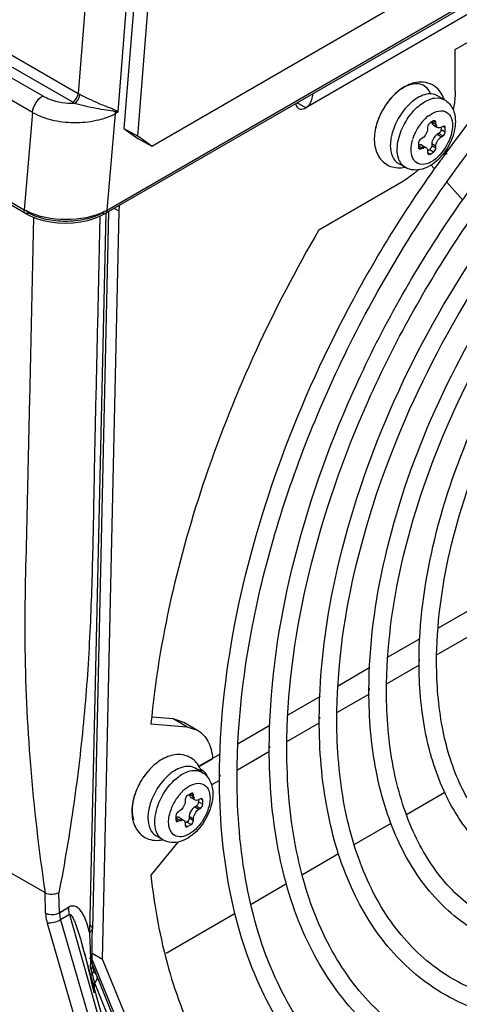
# Model space of a CAD drawing. Units: millimetres. Extents: x 0 to 594, y 0 to 420.
# Drawn here: x 549 to 553, y 76 to 86 of the extents above; entities that cross this region are included whole.
import ezdxf

# ---------------------------------------------------------------- set-up
doc = ezdxf.new("R2010")
doc.units = ezdxf.units.MM
doc.header["$LTSCALE"] = 32.67
doc.layers.get('0').update_dxf_attribs({"linetype": 'CONTINUOUS'})

msp = doc.modelspace()

# ---------------------------------------------------------------- linework, layer by layer
at = {"color": 6, "linetype": 'CONTINUOUS'}
for p, q in [((575.138, 98.901), (549.83, 84.29)), ((550.959, 96.957), (550.017, 85.159)), ((550.159, 85.08), (551.1, 96.878)), ((549.009, 84.288), (531.482, 94.407)), ((553.411, 85.968), (555.673, 87.274)), ((550.302, 84.977), (552.755, 86.393)), ((553.411, 85.539), (553.411, 85.968)), ((553.3, 85.453), (553.229, 85.494)), ((552.66, 85.335), (552.65, 85.316)), ((553.128, 85.172), (553.128, 85.155)), ((553.188, 85.235), (553.153, 85.215)), ((553.187, 85.192), (553.222, 85.172)), ((553.213, 85.204), (553.213, 85.221)), ((553.266, 85.172), (553.266, 85.149)), ((553.284, 85.18), (553.269, 85.172)), ((550.017, 85.159), (550.159, 85.08)), ((550.017, 85.159), (550.161, 85.056)), ((550.302, 84.977), (550.159, 85.08)), ((553.241, 85.107), (553.227, 85.098)), ((553.269, 85.074), (553.284, 85.082)), ((553.308, 85.125), (553.308, 85.166)), ((550.161, 85.056), (550.302, 84.977)), ((553.033, 85.006), (553.033, 84.966)), ((553.071, 85.058), (553.057, 85.049)), ((553.069, 84.988), (553.111, 84.963)), ((553.17, 85), (553.17, 84.984)), ((553.213, 84.96), (553.213, 84.976)), ((553.057, 84.951), (553.071, 84.96)), ((553.146, 84.941), (553.126, 84.93)), ((553.128, 84.927), (553.128, 84.911)), ((553.153, 84.896), (553.188, 84.917)), ((553.306, 84.893), (553.315, 84.905)), ((553.339, 84.934), (553.324, 84.95)), ((552.9, 84.76), (552.829, 84.801)), ((553.2, 84.745), (553.164, 84.784)), ((552.015, 84.121), (552.88, 84.621)), ((553.49, 84.425), (553.324, 84.609)), ((549.009, 84.288), (549.055, 84.264)), ((549.859, 84.306), (549.694, 76.966)), ((549.785, 84.266), (549.83, 84.29)), ((549.796, 76.655), (549.967, 84.311)), ((553.558, 80.229), (553.235, 80.043)), ((553.049, 79.935), (552.719, 79.745)), ((553.55, 79.959), (553.223, 79.77)), ((552.536, 79.639), (552.21, 79.451)), ((553.041, 79.665), (552.71, 79.474)), ((553.04, 79.694), (553.04, 79.704)), ((552.026, 79.345), (551.697, 79.154)), ((552.528, 79.369), (552.201, 79.18)), ((552.527, 79.398), (552.527, 79.408)), ((550.521, 79.114), (550.305, 79.133)), ((550.294, 79.065), (550.662, 79.032)), ((550.631, 79.079), (550.521, 79.114)), ((550.631, 79.08), (550.772, 78.998)), ((550.662, 79.032), (550.772, 78.998)), ((551.513, 79.048), (551.187, 78.86)), ((552.019, 79.075), (551.688, 78.884)), ((552.018, 79.104), (552.018, 79.114)), ((551.004, 78.754), (550.786, 78.629)), ((551.507, 78.779), (551.179, 78.59)), ((551.506, 78.808), (551.506, 78.818)), ((550.787, 78.627), (550.925, 78.707)), ((550.816, 78.569), (550.746, 78.609)), ((550.996, 78.514), (550.996, 78.524)), ((550.997, 78.485), (550.915, 78.438)), ((550.705, 78.351), (550.669, 78.33)), ((550.729, 78.32), (550.729, 78.337)), ((552.912, 78.137), (553.304, 78.363)), ((550.645, 78.288), (550.645, 78.271)), ((550.704, 78.308), (550.739, 78.288)), ((550.758, 78.222), (550.744, 78.214)), ((550.782, 78.288), (550.782, 78.265)), ((550.8, 78.296), (550.786, 78.288)), ((550.825, 78.241), (550.825, 78.281)), ((550.549, 78.122), (550.549, 78.081)), ((550.588, 78.173), (550.574, 78.165)), ((550.687, 78.116), (550.687, 78.1)), ((550.786, 78.19), (550.8, 78.198)), ((550.574, 78.067), (550.588, 78.075)), ((550.586, 78.104), (550.628, 78.079)), ((550.662, 78.057), (550.643, 78.046)), ((550.645, 78.043), (550.645, 78.026)), ((550.669, 78.012), (550.705, 78.032)), ((550.729, 78.075), (550.729, 78.092)), ((552.377, 77.828), (552.754, 78.046)), ((550.416, 77.876), (550.346, 77.917)), ((550.568, 77.854), (550.294, 77.514)), ((551.845, 77.521), (552.216, 77.735)), ((548.87, 77.532), (549.209, 77.336)), ((551.319, 77.217), (551.684, 77.428)), ((550.45, 76.715), (551.157, 77.124)), ((551.036, 71.648), (549.589, 76.802)), ((549.691, 76.715), (549.796, 76.655)), ((549.691, 76.647), (550.987, 73.505)), ((549.706, 76.572), (549.693, 76.608)), ((551.129, 73.423), (549.796, 76.655)), ((549.737, 76.491), (549.728, 76.516)), ((549.737, 76.491), (551.065, 73.192))]:
    msp.add_line(p, q, dxfattribs=at)
at = {"color": 9, "linetype": 'CONTINUOUS'}
for p, q in [((549.845, 84.323), (575.152, 98.934)), ((572.6, 97.332), (551.882, 85.371)), ((550.473, 97.113), (549.548, 85.517)), ((549.958, 85.328), (550.896, 97.095)), ((532.532, 95.106), (549.186, 85.491)), ((549.08, 85.323), (532.364, 94.974)), ((531.464, 94.449), (548.995, 84.327)), ((548.529, 86.105), (549.548, 85.517)), ((549.492, 85.427), (548.473, 86.015)), ((551.882, 85.371), (551.792, 85.422)), ((549.08, 85.323), (548.995, 84.327)), ((549.845, 84.323), (549.929, 85.311)), ((549.958, 85.328), (549.929, 85.311)), ((553.174, 85.227), (553.213, 85.204)), ((553.213, 85.221), (553.188, 85.235)), ((553.308, 85.166), (553.284, 85.18)), ((553.227, 85.098), (553.269, 85.074)), ((553.284, 85.082), (553.241, 85.107)), ((553.266, 85.149), (553.308, 85.125)), ((553.071, 84.96), (553.033, 84.982)), ((553.213, 84.976), (553.17, 85)), ((553.17, 84.984), (553.213, 84.96)), ((553.033, 84.966), (553.057, 84.951)), ((553.128, 84.911), (553.153, 84.896)), ((553.188, 84.917), (553.146, 84.941)), ((549.01, 84.288), (549.009, 84.288)), ((549.044, 84.292), (549.02, 84.306)), ((549.83, 84.29), (549.664, 76.927)), ((549.83, 84.29), (549.83, 84.29)), ((549.967, 84.311), (549.918, 84.34)), ((549.091, 84.25), (549.049, 82.366)), ((550.662, 79.032), (550.521, 79.114)), ((550.691, 78.343), (550.729, 78.32)), ((550.729, 78.337), (550.705, 78.351)), ((550.8, 78.198), (550.758, 78.222)), ((550.782, 78.265), (550.825, 78.241)), ((550.825, 78.281), (550.8, 78.296)), ((550.729, 78.092), (550.687, 78.116)), ((550.744, 78.214), (550.786, 78.19)), ((550.588, 78.075), (550.549, 78.098)), ((550.549, 78.081), (550.574, 78.067)), ((550.645, 78.026), (550.669, 78.012)), ((550.705, 78.032), (550.662, 78.057)), ((550.687, 78.1), (550.729, 78.075)), ((549.215, 77.127), (549.209, 77.336)), ((549.356, 77.131), (549.35, 77.335)), ((549.461, 77.113), (549.368, 77.056)), ((549.461, 77.113), (551.006, 71.609)), ((549.232, 77.024), (550.815, 71.544)), ((549.368, 77.056), (550.951, 71.576)), ((549.586, 76.813), (549.589, 76.804)), ((549.589, 76.804), (549.589, 76.802)), ((549.613, 76.715), (549.615, 76.707)), ((549.713, 76.52), (549.737, 76.491)), ((549.715, 76.413), (551.043, 73.114)), ((549.717, 76.345), (549.715, 76.413))]:
    msp.add_line(p, q, dxfattribs=at)
at = {"color": 7, "linetype": 'CONTINUOUS'}
for p, q in [((549.356, 77.129), (549.448, 77.186)), ((549.356, 77.131), (549.451, 77.186))]:
    msp.add_line(p, q, dxfattribs=at)
at = {"color": 6, "linetype": 'CONTINUOUS'}
for points in [[(549.055, 84.264), (549.121, 84.238), (549.191, 84.217), (549.265, 84.202), (549.341, 84.193), (549.419, 84.19), (549.497, 84.193), (549.573, 84.202), (549.648, 84.218), (549.718, 84.239), (549.785, 84.266)], [(549.691, 76.63), (549.692, 76.872), (549.694, 76.966)], [(549.693, 76.608), (549.693, 76.608), (549.692, 76.612), (549.692, 76.62), (549.691, 76.63)], [(549.728, 76.516), (549.714, 76.55), (549.706, 76.572)]]:
    msp.add_lwpolyline(points, dxfattribs=at)
at = {"color": 9, "linetype": 'CONTINUOUS'}
for centre, radius, start, end in [((549.692, 85.765), 0.287, 239.7781, 243.4069), ((549.679, 85.752), 0.376, 240.0277, 243.5295), ((550.027, 85.291), 0.107, 150.6213, 158.2947), ((550.016, 86.191), 0.865, 264.12, 266.1277), ((548.475, 83.053), 2.715, 56.9103, 57.5133), ((553.38, 84.972), 0.399, 128.8552, 134.8659), ((553.358, 84.999), 0.364, 127.8832, 128.7828), ((553.466, 84.895), 0.515, 146.103, 156.8912), ((553.462, 84.898), 0.509, 143.0835, 146.12), ((553.451, 84.906), 0.496, 141.5442, 143.0793), ((553.429, 84.924), 0.467, 136.7268, 141.5835), ((553.404, 84.947), 0.433, 134.801, 136.6875), ((553.42, 84.914), 0.465, 158.4263, 163.3488), ((553.447, 84.903), 0.494, 156.9227, 158.4656), ((553.006, 84.906), 0.184, 204.2505, 209.6701), ((553.07, 84.892), 0.0994, 237.7876, 244.4211), ((549.288, 84.837), 0.588, 240.1327, 242.7084), ((549.559, 84.833), 0.585, 296.8969, 299.2643), ((550.839, 78.169), 0.44, 123.8334, 126.3079), ((550.754, 78.513), 0.102, 59.9728, 63.6576), ((550.757, 78.552), 0.0588, 17.7022, 23.1667), ((550.75, 78.454), 0.132, 60.0323, 61.2135), ((550.722, 78.468), 0.157, 47.5073, 48.4928), ((550.982, 78.011), 0.514, 143.0949, 156.8938), ((550.968, 78.022), 0.496, 141.4852, 143.0795), ((550.945, 78.04), 0.467, 136.7258, 141.5234), ((550.921, 78.063), 0.433, 134.801, 136.6875), ((550.896, 78.088), 0.399, 128.8552, 134.8659), ((550.874, 78.114), 0.364, 127.8832, 128.7828), ((550.937, 78.029), 0.465, 158.4263, 163.3488), ((550.963, 78.019), 0.494, 156.9227, 158.4656), ((550.523, 78.022), 0.184, 204.2505, 209.6701), ((549.702, 77.194), 0.253, 181.6947, 186.9903), ((544.272, 75.313), 5.522, 14.7095, 15.6466), ((559.976, 79.093), 10.606, 193.9178, 194.1415), ((553.394, 77.441), 3.82, 194.2304, 195.6178)]:
    msp.add_arc(centre, radius, start, end, dxfattribs=at)
at = {"color": 6, "linetype": 'CONTINUOUS'}
for centre, radius, start, end in [((553.266, 85.006), 0.69, 157.1597, 160.1808), ((553.261, 85.009), 0.684, 157.2942, 160.3955), ((553.286, 84.998), 0.711, 154.4767, 157.1627), ((553.275, 85.003), 0.699, 154.5179, 157.3015), ((553.294, 84.994), 0.721, 153.9143, 154.4819), ((553.276, 85.003), 0.7, 153.9265, 154.5195), ((553.296, 84.993), 0.723, 153.4222, 153.9143), ((553.277, 85.002), 0.701, 153.4264, 153.926), ((553.299, 84.991), 0.726, 151.6923, 153.4215), ((553.219, 85.022), 0.64, 160.1228, 167.0413), ((553.176, 85.033), 0.596, 167.1145, 167.5961), ((553.138, 85.045), 0.556, 167.4249, 167.9371), ((553.325, 84.956), 0.581, 160.67, 167.5617), ((553.054, 85.156), 0.0745, 358.1342, 359.9885), ((563.377, 77.504), 12.49, 143.7339, 143.893), ((563.393, 77.492), 12.511, 143.893, 144.0642), ((553.267, 79.704), 0.225, 175.6008, 180.0037), ((552.755, 79.408), 0.226, 175.6205, 180.0053), ((552.247, 79.114), 0.227, 175.6354, 180.0066), ((551.735, 78.818), 0.227, 175.6472, 180.0076), ((550.725, 78.186), 0.605, 132.9781, 133.76), ((550.697, 78.211), 0.568, 132.6401, 133.4675), ((550.68, 78.495), 0.132, 58.6582, 60.0335), ((551.226, 78.524), 0.228, 175.6566, 180.0083), ((550.815, 78.108), 0.725, 146.2527, 147.3499), ((550.804, 78.115), 0.712, 146.229, 147.3473), ((550.754, 78.133), 0.658, 159.9491, 160.2078), ((550.771, 78.126), 0.677, 159.9405, 160.1941), ((550.773, 78.125), 0.679, 159.7249, 159.9405), ((550.756, 78.132), 0.661, 159.7972, 159.9492), ((550.841, 78.072), 0.581, 160.67, 167.5617), ((550.46, 78.158), 0.362, 188.5777, 192.1469)]:
    msp.add_arc(centre, radius, start, end, dxfattribs=at)
for points, knots in [([(553.315, 84.905), (553.801, 85.565), (554.609, 86.469), (555.837, 87.42), (556.751, 87.945), (557.658, 88.285), (558.535, 88.425), (559.358, 88.356), (559.855, 88.162), (560.076, 88.034)], [0, 0, 0, 0, 0.305294, 0.446319, 0.57688, 0.696199, 0.804805, 0.904821, 1, 1, 1, 1]), ([(551.176, 78.514), (551.176, 79.14), (551.352, 80.459), (552.007, 82.395), (553.016, 84.263), (554.298, 85.906), (555.747, 87.192), (557.055, 87.91), (558.075, 88.184), (558.772, 88.236), (559.419, 88.143), (559.809, 87.981), (559.986, 87.878)], [0, 0, 0, 0, 0.128894, 0.270993, 0.41877, 0.563715, 0.697797, 0.815043, 0.866734, 0.914072, 0.95799, 1, 1, 1, 1]), ([(551.506, 78.818), (551.507, 79.397), (551.67, 80.612), (552.275, 82.395), (553.205, 84.11), (554.387, 85.619), (555.725, 86.8), (556.939, 87.46), (557.892, 87.711), (558.553, 87.757), (559.17, 87.666), (559.545, 87.509), (559.716, 87.411)], [0, 0, 0, 0, 0.128544, 0.269646, 0.416145, 0.559828, 0.693021, 0.810271, 0.862514, 0.910866, 0.956244, 1, 1, 1, 1]), ([(551.686, 78.808), (551.686, 79.373), (551.844, 80.562), (552.434, 82.308), (553.345, 83.993), (554.501, 85.475), (555.807, 86.635), (556.987, 87.283), (557.906, 87.529), (558.534, 87.577), (559.116, 87.493), (559.467, 87.347), (559.626, 87.255)], [0, 0, 0, 0, 0.128917, 0.27107, 0.418915, 0.563925, 0.698053, 0.815297, 0.866959, 0.914243, 0.958084, 1, 1, 1, 1]), ([(552.018, 79.114), (552.019, 79.631), (552.165, 80.716), (552.705, 82.308), (553.536, 83.838), (554.591, 85.185), (555.786, 86.239), (556.87, 86.828), (557.722, 87.052), (558.312, 87.093), (558.865, 87.011), (559.201, 86.871), (559.353, 86.783)], [0, 0, 0, 0, 0.128527, 0.26957, 0.41599, 0.559594, 0.692731, 0.80998, 0.862257, 0.910671, 0.956138, 1, 1, 1, 1]), ([(552.198, 79.104), (552.198, 79.607), (552.339, 80.665), (552.865, 82.221), (553.676, 83.721), (554.705, 85.041), (555.868, 86.074), (556.918, 86.651), (557.735, 86.87), (558.294, 86.913), (558.81, 86.838), (559.122, 86.709), (559.264, 86.627)], [0, 0, 0, 0, 0.128948, 0.271171, 0.419103, 0.564196, 0.69838, 0.815621, 0.867245, 0.91446, 0.958202, 1, 1, 1, 1]), ([(552.527, 79.408), (552.528, 79.863), (552.657, 80.819), (553.133, 82.221), (553.865, 83.568), (554.794, 84.754), (555.847, 85.682), (556.802, 86.2), (557.553, 86.397), (558.074, 86.434), (558.562, 86.361), (558.859, 86.237), (558.994, 86.159)], [0, 0, 0, 0, 0.128508, 0.269479, 0.415803, 0.559308, 0.692373, 0.809619, 0.861936, 0.910427, 0.956005, 1, 1, 1, 1]), ([(552.707, 79.398), (552.707, 79.839), (552.831, 80.768), (553.293, 82.134), (554.004, 83.451), (554.908, 84.61), (555.929, 85.517), (556.85, 86.023), (557.566, 86.216), (558.055, 86.253), (558.507, 86.188), (558.78, 86.075), (558.904, 86.004)], [0, 0, 0, 0, 0.128986, 0.271299, 0.419341, 0.564539, 0.698796, 0.816034, 0.867609, 0.914737, 0.958352, 1, 1, 1, 1]), ([(553.04, 79.704), (553.041, 80.097), (553.152, 80.923), (553.563, 82.133), (554.196, 83.297), (554.998, 84.32), (555.908, 85.121), (556.733, 85.568), (557.383, 85.738), (557.834, 85.77), (558.257, 85.706), (558.514, 85.599), (558.631, 85.532)], [0, 0, 0, 0, 0.12848, 0.269355, 0.415548, 0.558923, 0.691893, 0.809138, 0.861511, 0.910105, 0.955829, 1, 1, 1, 1]), ([(553.296, 85.456), (553.286, 85.487), (553.256, 85.546), (553.18, 85.611), (553.084, 85.639), (552.947, 85.625), (552.788, 85.524), (552.697, 85.404), (552.66, 85.335)], [0, 0, 0, 0, 0.117274, 0.233285, 0.349365, 0.46705, 0.719175, 1, 1, 1, 1]), ([(553.159, 85.514), (553.15, 85.535), (553.127, 85.574), (553.048, 85.626), (552.941, 85.611), (552.846, 85.557), (552.749, 85.474), (552.691, 85.393), (552.66, 85.335)], [0, 0, 0, 0, 0.104861, 0.201901, 0.416683, 0.551617, 0.703207, 1, 1, 1, 1]), ([(553.22, 79.694), (553.22, 80.073), (553.327, 80.872), (553.723, 82.046), (554.335, 83.179), (555.112, 84.176), (555.989, 84.956), (556.781, 85.391), (557.396, 85.557), (557.815, 85.589), (558.202, 85.533), (558.436, 85.437), (558.541, 85.376)], [0, 0, 0, 0, 0.129036, 0.271467, 0.419654, 0.564993, 0.699347, 0.816582, 0.868094, 0.915106, 0.958554, 1, 1, 1, 1]), ([(551.882, 85.371), (551.893, 85.377), (551.934, 85.415), (551.952, 85.473), (551.954, 85.516)], [0, 0, 0, 0, 0.23476, 1, 1, 1, 1]), ([(553.229, 85.494), (553.211, 85.504), (553.167, 85.517), (553.094, 85.507), (553.019, 85.472), (552.973, 85.436), (552.95, 85.415)], [0, 0, 0, 0, 0.203358, 0.431582, 0.697227, 1, 1, 1, 1]), ([(553.411, 85.539), (553.411, 85.524), (553.409, 85.46), (553.399, 85.397), (553.388, 85.349)], [0, 0, 0, 0, 0.237952, 1, 1, 1, 1]), ([(549.928, 85.33), (549.898, 85.337), (549.833, 85.346), (549.693, 85.37), (549.584, 85.393), (549.512, 85.416)], [0, 0, 0, 0, 0.212635, 0.465863, 1, 1, 1, 1]), ([(551.777, 85.413), (551.778, 85.408), (551.782, 85.389), (551.795, 85.37), (551.807, 85.363)], [0, 0, 0, 0, 0.283678, 1, 1, 1, 1]), ([(552.95, 85.415), (552.931, 85.398), (552.857, 85.32), (552.803, 85.225), (552.777, 85.149)], [0, 0, 0, 0, 0.242734, 1, 1, 1, 1]), ([(553.3, 85.453), (553.336, 85.432), (553.397, 85.362), (553.412, 85.273), (553.412, 85.229)], [0, 0, 0, 0, 0.488664, 1, 1, 1, 1]), ([(551.807, 85.363), (551.812, 85.36), (551.837, 85.351), (551.865, 85.361), (551.882, 85.371)], [0, 0, 0, 0, 0.220855, 1, 1, 1, 1]), ([(553.412, 85.229), (553.412, 85.16), (553.375, 85.018), (553.275, 84.869), (553.167, 84.781), (553.079, 84.739), (552.985, 84.727), (552.926, 84.745), (552.9, 84.76)], [0, 0, 0, 0, 0.258424, 0.529056, 0.65644, 0.775298, 0.88849, 1, 1, 1, 1]), ([(553.171, 85.225), (553.171, 85.221), (553.172, 85.209), (553.179, 85.197), (553.187, 85.192)], [0, 0, 0, 0, 0.290022, 1, 1, 1, 1]), ([(553.187, 85.192), (553.19, 85.191), (553.203, 85.186), (553.218, 85.191), (553.227, 85.196)], [0, 0, 0, 0, 0.220855, 1, 1, 1, 1]), ([(553.229, 85.168), (553.227, 85.169), (553.216, 85.178), (553.213, 85.194), (553.213, 85.204)], [0, 0, 0, 0, 0.220853, 1, 1, 1, 1]), ([(553.269, 85.172), (553.266, 85.17), (553.254, 85.164), (553.238, 85.163), (553.229, 85.168)], [0, 0, 0, 0, 0.29391, 1, 1, 1, 1]), ([(552.594, 85.161), (552.583, 85.108), (552.574, 85.003), (552.622, 84.852), (552.744, 84.755), (552.847, 84.752), (552.895, 84.762)], [0, 0, 0, 0, 0.269551, 0.516908, 0.757384, 1, 1, 1, 1]), ([(552.757, 85.082), (552.756, 85.073), (552.749, 85.041), (552.746, 85.008), (552.746, 84.984)], [0, 0, 0, 0, 0.261694, 1, 1, 1, 1]), ([(553.128, 85.153), (553.128, 85.144), (553.12, 85.107), (553.096, 85.072), (553.071, 85.058)], [0, 0, 0, 0, 0.242862, 1, 1, 1, 1]), ([(553.227, 85.098), (553.219, 85.094), (553.189, 85.069), (553.17, 85.03), (553.17, 85)], [0, 0, 0, 0, 0.240522, 1, 1, 1, 1]), ([(552.746, 84.984), (552.746, 84.946), (552.755, 84.875), (552.802, 84.816), (552.829, 84.801)], [0, 0, 0, 0, 0.550779, 1, 1, 1, 1]), ([(553.069, 84.988), (553.067, 84.989), (553.055, 84.994), (553.041, 84.99), (553.033, 84.986)], [0, 0, 0, 0, 0.223977, 1, 1, 1, 1]), ([(553.086, 84.951), (553.086, 84.955), (553.085, 84.969), (553.077, 84.983), (553.069, 84.988)], [0, 0, 0, 0, 0.293911, 1, 1, 1, 1]), ([(553.213, 84.976), (553.213, 84.984), (553.218, 85.018), (553.239, 85.051), (553.259, 85.067)], [0, 0, 0, 0, 0.234759, 1, 1, 1, 1]), ([(553.071, 84.96), (553.075, 84.962), (553.087, 84.967), (553.103, 84.968), (553.111, 84.963)], [0, 0, 0, 0, 0.29391, 1, 1, 1, 1]), ([(553.111, 84.963), (553.114, 84.962), (553.125, 84.953), (553.128, 84.938), (553.128, 84.927)], [0, 0, 0, 0, 0.220853, 1, 1, 1, 1]), ([(553.308, 84.893), (553.306, 84.891), (553.298, 84.882), (553.291, 84.872), (553.285, 84.865)], [0, 0, 0, 0, 0.212182, 1, 1, 1, 1]), ([(553.328, 84.894), (553.326, 84.897), (553.317, 84.901), (553.311, 84.895), (553.308, 84.893)], [0, 0, 0, 0, 0.468043, 1, 1, 1, 1]), ([(550.996, 78.524), (550.997, 79.042), (551.115, 80.123), (551.57, 81.737), (552.284, 83.34), (552.914, 84.352), (553.264, 84.835)], [0, 0, 0, 0, 0.22822, 0.476527, 0.736973, 1, 1, 1, 1]), ([(553.032, 84.733), (553.02, 84.722), (552.972, 84.681), (552.921, 84.644), (552.88, 84.621)], [0, 0, 0, 0, 0.261227, 1, 1, 1, 1]), ([(561.656, 84.564), (561.656, 83.924), (561.477, 82.579), (560.809, 80.604), (559.78, 78.704), (558.472, 77.033), (556.991, 75.724), (555.647, 74.992), (554.592, 74.714), (553.862, 74.661), (553.179, 74.763), (552.765, 74.935), (552.576, 75.044)], [0, 0, 0, 0, 0.128479, 0.269589, 0.416149, 0.559921, 0.693195, 0.810479, 0.862707, 0.911017, 0.956327, 1, 1, 1, 1]), ([(549.967, 84.311), (549.968, 84.317), (549.969, 84.338), (549.972, 84.359), (549.976, 84.375)], [0, 0, 0, 0, 0.238051, 1, 1, 1, 1]), ([(549.795, 84.293), (549.742, 84.262), (549.617, 84.22), (549.42, 84.201), (549.223, 84.219), (549.098, 84.261), (549.044, 84.292)], [0, 0, 0, 0, 0.23758, 0.499696, 0.762114, 1, 1, 1, 1]), ([(552.015, 84.121), (551.546, 83.319), (550.788, 81.684), (550.375, 79.923), (550.294, 79.065)], [0, 0, 0, 0, 0.518687, 1, 1, 1, 1]), ([(560.634, 83.974), (560.634, 83.457), (560.49, 82.372), (559.951, 80.779), (559.121, 79.246), (558.065, 77.898), (556.869, 76.842), (555.784, 76.252), (554.932, 76.027), (554.341, 75.985), (553.788, 76.067), (553.452, 76.207), (553.299, 76.295)], [0, 0, 0, 0, 0.12843, 0.269425, 0.415842, 0.559478, 0.692659, 0.80995, 0.862242, 0.910665, 0.956136, 1, 1, 1, 1]), ([(560.454, 83.974), (560.454, 83.472), (560.313, 82.413), (559.787, 80.858), (558.977, 79.357), (557.947, 78.037), (556.784, 77.004), (555.734, 76.428), (554.917, 76.208), (554.359, 76.166), (553.842, 76.24), (553.53, 76.37), (553.389, 76.451)], [0, 0, 0, 0, 0.128948, 0.271171, 0.419103, 0.564196, 0.69838, 0.815621, 0.867245, 0.91446, 0.958202, 1, 1, 1, 1]), ([(554.021, 77.547), (553.864, 77.638), (553.571, 77.884), (553.26, 78.39), (553.076, 79.01), (553.04, 79.459), (553.04, 79.694)], [0, 0, 0, 0, 0.220991, 0.455549, 0.713645, 1, 1, 1, 1]), ([(554.111, 77.703), (553.97, 77.784), (553.706, 78.007), (553.423, 78.471), (553.253, 79.049), (553.22, 79.471), (553.22, 79.694)], [0, 0, 0, 0, 0.214178, 0.445829, 0.706373, 1, 1, 1, 1]), ([(553.659, 76.919), (553.477, 77.024), (553.139, 77.307), (552.781, 77.892), (552.569, 78.607), (552.527, 79.126), (552.527, 79.398)], [0, 0, 0, 0, 0.220567, 0.454942, 0.71319, 1, 1, 1, 1]), ([(553.749, 77.075), (553.584, 77.17), (553.274, 77.431), (552.944, 77.973), (552.746, 78.646), (552.707, 79.138), (552.707, 79.398)], [0, 0, 0, 0, 0.214699, 0.446572, 0.706929, 1, 1, 1, 1]), ([(553.299, 76.295), (553.094, 76.414), (552.711, 76.735), (552.305, 77.397), (552.065, 78.207), (552.018, 78.795), (552.018, 79.104)], [0, 0, 0, 0, 0.220243, 0.454478, 0.712842, 1, 1, 1, 1]), ([(553.389, 76.451), (553.2, 76.56), (552.846, 76.858), (552.469, 77.478), (552.243, 78.246), (552.198, 78.808), (552.198, 79.104)], [0, 0, 0, 0, 0.215085, 0.447122, 0.707339, 1, 1, 1, 1]), ([(550.772, 78.998), (550.817, 78.972), (550.895, 78.883), (550.92, 78.77), (550.925, 78.709)], [0, 0, 0, 0, 0.457031, 1, 1, 1, 1]), ([(550.813, 78.571), (550.798, 78.617), (550.743, 78.706), (550.595, 78.764), (550.439, 78.728), (550.352, 78.666), (550.312, 78.629)], [0, 0, 0, 0, 0.242349, 0.482557, 0.729928, 1, 1, 1, 1]), ([(552.936, 75.668), (552.707, 75.8), (552.28, 76.158), (551.827, 76.898), (551.558, 77.805), (551.506, 78.463), (551.506, 78.808)], [0, 0, 0, 0, 0.219985, 0.45411, 0.712566, 1, 1, 1, 1]), ([(553.026, 75.823), (552.814, 75.946), (552.415, 76.282), (551.99, 76.979), (551.736, 77.844), (551.686, 78.475), (551.686, 78.808)], [0, 0, 0, 0, 0.215388, 0.447552, 0.70766, 1, 1, 1, 1]), ([(550.306, 78.623), (550.298, 78.615), (550.263, 78.58), (550.233, 78.541), (550.212, 78.51)], [0, 0, 0, 0, 0.242929, 1, 1, 1, 1]), ([(550.655, 78.627), (550.639, 78.626), (550.569, 78.611), (550.508, 78.569), (550.467, 78.531)], [0, 0, 0, 0, 0.218381, 1, 1, 1, 1]), ([(558.982, 78.706), (558.552, 78.106), (557.833, 77.286), (556.74, 76.418), (555.927, 75.939), (555.126, 75.628), (554.357, 75.496), (553.644, 75.549), (553.215, 75.714), (553.026, 75.823)], [0, 0, 0, 0, 0.309569, 0.452372, 0.584059, 0.703503, 0.810922, 0.908362, 1, 1, 1, 1]), ([(550.467, 78.531), (550.447, 78.514), (550.374, 78.436), (550.32, 78.341), (550.293, 78.265)], [0, 0, 0, 0, 0.242734, 1, 1, 1, 1]), ([(550.816, 78.569), (550.853, 78.547), (550.914, 78.477), (550.928, 78.389), (550.928, 78.345)], [0, 0, 0, 0, 0.488664, 1, 1, 1, 1]), ([(552.576, 75.044), (552.323, 75.19), (551.852, 75.586), (551.351, 76.403), (551.055, 77.405), (550.996, 78.132), (550.996, 78.514)], [0, 0, 0, 0, 0.219777, 0.453814, 0.712344, 1, 1, 1, 1]), ([(552.666, 75.2), (552.43, 75.336), (551.987, 75.709), (551.514, 76.484), (551.232, 77.444), (551.176, 78.145), (551.176, 78.514)], [0, 0, 0, 0, 0.215627, 0.447894, 0.707916, 1, 1, 1, 1]), ([(550.134, 78.355), (550.126, 78.334), (550.101, 78.253), (550.093, 78.166), (550.103, 78.104)], [0, 0, 0, 0, 0.264301, 1, 1, 1, 1]), ([(550.134, 78.356), (550.125, 78.332), (550.099, 78.244), (550.094, 78.146), (550.114, 78.083)], [0, 0, 0, 0, 0.282225, 1, 1, 1, 1]), ([(550.928, 78.345), (550.928, 78.275), (550.891, 78.134), (550.791, 77.985), (550.683, 77.896), (550.595, 77.854), (550.502, 77.843), (550.442, 77.861), (550.416, 77.876)], [0, 0, 0, 0, 0.258424, 0.529056, 0.65644, 0.775298, 0.88849, 1, 1, 1, 1]), ([(550.687, 78.341), (550.687, 78.337), (550.689, 78.325), (550.696, 78.312), (550.704, 78.308)], [0, 0, 0, 0, 0.290022, 1, 1, 1, 1]), ([(550.746, 78.284), (550.743, 78.285), (550.733, 78.294), (550.729, 78.309), (550.729, 78.32)], [0, 0, 0, 0, 0.220853, 1, 1, 1, 1]), ([(550.645, 78.271), (550.645, 78.262), (550.638, 78.224), (550.613, 78.188), (550.588, 78.173)], [0, 0, 0, 0, 0.240524, 1, 1, 1, 1]), ([(550.704, 78.308), (550.706, 78.307), (550.719, 78.302), (550.734, 78.307), (550.744, 78.312)], [0, 0, 0, 0, 0.220855, 1, 1, 1, 1]), ([(550.786, 78.288), (550.782, 78.286), (550.77, 78.28), (550.754, 78.279), (550.746, 78.284)], [0, 0, 0, 0, 0.29391, 1, 1, 1, 1]), ([(550.274, 78.197), (550.272, 78.189), (550.266, 78.157), (550.263, 78.124), (550.263, 78.1)], [0, 0, 0, 0, 0.261694, 1, 1, 1, 1]), ([(550.744, 78.214), (550.736, 78.209), (550.706, 78.184), (550.687, 78.145), (550.687, 78.116)], [0, 0, 0, 0, 0.240522, 1, 1, 1, 1]), ([(550.729, 78.092), (550.729, 78.101), (550.736, 78.139), (550.761, 78.175), (550.786, 78.19)], [0, 0, 0, 0, 0.240524, 1, 1, 1, 1]), ([(559.132, 78.199), (558.707, 77.631), (557.804, 76.617), (556.481, 75.628), (555.402, 75.123), (554.643, 74.905), (553.921, 74.839), (553.461, 74.901), (553.248, 74.959)], [0, 0, 0, 0, 0.301244, 0.572794, 0.694135, 0.805078, 0.906363, 1, 1, 1, 1]), ([(550.263, 78.1), (550.263, 78.062), (550.272, 77.991), (550.319, 77.932), (550.346, 77.917)], [0, 0, 0, 0, 0.550779, 1, 1, 1, 1]), ([(550.586, 78.104), (550.583, 78.105), (550.571, 78.11), (550.558, 78.106), (550.549, 78.102)], [0, 0, 0, 0, 0.223977, 1, 1, 1, 1]), ([(550.602, 78.067), (550.602, 78.071), (550.601, 78.085), (550.594, 78.099), (550.586, 78.104)], [0, 0, 0, 0, 0.293911, 1, 1, 1, 1]), ([(550.588, 78.075), (550.591, 78.077), (550.604, 78.083), (550.62, 78.084), (550.628, 78.079)], [0, 0, 0, 0, 0.29391, 1, 1, 1, 1]), ([(550.628, 78.079), (550.631, 78.078), (550.641, 78.069), (550.645, 78.053), (550.645, 78.043)], [0, 0, 0, 0, 0.220853, 1, 1, 1, 1]), ([(550.134, 78.005), (550.158, 77.957), (550.242, 77.873), (550.359, 77.866), (550.412, 77.877)], [0, 0, 0, 0, 0.498385, 1, 1, 1, 1]), ([(550.294, 77.514), (550.328, 77.192), (550.439, 76.58), (550.759, 75.742), (551.22, 75.049), (551.623, 74.694), (551.838, 74.552)], [0, 0, 0, 0, 0.281792, 0.538996, 0.775805, 1, 1, 1, 1]), ([(549.209, 77.336), (549.23, 77.324), (549.28, 77.318), (549.328, 77.325), (549.35, 77.335)], [0, 0, 0, 0, 0.501527, 1, 1, 1, 1])]:
    msp.add_open_spline(points, degree=3, knots=knots, dxfattribs=at)
at = {"color": 9, "linetype": 'CONTINUOUS'}
for points, knots in [([(549.08, 85.323), (549.084, 85.358), (549.109, 85.423), (549.157, 85.475), (549.185, 85.491)], [0, 0, 0, 0, 0.512773, 1, 1, 1, 1]), ([(549.186, 85.491), (549.208, 85.479), (549.31, 85.432), (549.425, 85.415), (549.512, 85.416)], [0, 0, 0, 0, 0.229306, 1, 1, 1, 1]), ([(549.492, 85.427), (549.499, 85.431), (549.527, 85.454), (549.545, 85.489), (549.548, 85.517)], [0, 0, 0, 0, 0.228414, 1, 1, 1, 1]), ([(549.512, 85.416), (549.519, 85.421), (549.545, 85.445), (549.562, 85.481), (549.564, 85.508)], [0, 0, 0, 0, 0.231758, 1, 1, 1, 1]), ([(549.564, 85.508), (549.595, 85.491), (549.66, 85.461), (549.757, 85.416), (549.85, 85.378), (549.909, 85.357), (549.934, 85.343)], [0, 0, 0, 0, 0.260816, 0.536334, 0.790609, 1, 1, 1, 1]), ([(552.877, 85.179), (552.902, 85.23), (552.96, 85.321), (553.071, 85.423), (553.189, 85.479), (553.27, 85.47), (553.3, 85.453)], [0, 0, 0, 0, 0.305045, 0.585288, 0.815753, 1, 1, 1, 1]), ([(549.08, 85.323), (549.141, 85.289), (549.281, 85.238), (549.504, 85.211), (549.728, 85.232), (549.868, 85.278), (549.929, 85.311)], [0, 0, 0, 0, 0.238062, 0.501845, 0.764542, 1, 1, 1, 1]), ([(553.134, 85.286), (553.181, 85.323), (553.283, 85.368), (553.375, 85.279), (553.383, 85.22), (553.383, 85.188)], [0, 0, 0, 0, 0.512364, 0.730496, 1, 1, 1, 1]), ([(552.817, 84.943), (552.817, 84.962), (552.823, 85.044), (552.85, 85.123), (552.877, 85.179)], [0, 0, 0, 0, 0.229731, 1, 1, 1, 1]), ([(553.383, 85.188), (553.383, 85.163), (553.375, 85.11), (553.322, 84.94), (553.146, 84.745), (553.027, 84.802)], [0, 0, 0, 0, 0.135951, 0.285649, 1, 1, 1, 1]), ([(552.958, 84.943), (552.958, 84.951), (552.96, 84.986), (552.967, 85.021), (552.975, 85.047)], [0, 0, 0, 0, 0.234615, 1, 1, 1, 1]), ([(552.838, 84.831), (552.835, 84.839), (552.821, 84.875), (552.817, 84.914), (552.817, 84.943)], [0, 0, 0, 0, 0.230689, 1, 1, 1, 1]), ([(553.017, 84.808), (552.998, 84.82), (552.965, 84.863), (552.958, 84.915), (552.958, 84.943)], [0, 0, 0, 0, 0.45002, 1, 1, 1, 1]), ([(552.9, 84.76), (552.883, 84.77), (552.864, 84.788), (552.85, 84.809), (552.846, 84.815)], [0, 0, 0, 0, 0.738309, 1, 1, 1, 1]), ([(549.009, 84.288), (549.001, 84.293), (548.994, 84.309), (548.995, 84.323), (548.995, 84.327)], [0, 0, 0, 0, 0.718791, 1, 1, 1, 1]), ([(549.823, 84.311), (549.701, 84.249), (549.421, 84.2), (549.141, 84.251), (549.019, 84.315)], [0, 0, 0, 0, 0.498748, 1, 1, 1, 1]), ([(549.845, 84.323), (549.845, 84.319), (549.844, 84.307), (549.838, 84.294), (549.83, 84.29)], [0, 0, 0, 0, 0.279895, 1, 1, 1, 1]), ([(549.771, 84.26), (549.764, 83.977), (549.752, 83.41), (549.732, 82.56), (549.713, 81.71), (549.699, 80.859), (549.673, 80), (549.615, 79.126), (549.508, 78.235), (549.41, 77.636), (549.35, 77.335)], [0, 0, 0, 0, 0.122374, 0.244812, 0.367119, 0.489311, 0.612494, 0.738191, 0.867411, 1, 1, 1, 1]), ([(549.049, 82.366), (549.04, 81.957), (549.024, 81.138), (548.986, 79.896), (549.046, 78.625), (549.145, 77.769), (549.209, 77.336)], [0, 0, 0, 0, 0.24335, 0.487509, 0.73958, 1, 1, 1, 1]), ([(550.338, 78.117), (550.349, 78.197), (550.408, 78.35), (550.514, 78.477), (550.578, 78.524)], [0, 0, 0, 0, 0.502069, 1, 1, 1, 1]), ([(550.594, 78.535), (550.629, 78.559), (550.701, 78.594), (550.784, 78.586), (550.814, 78.57)], [0, 0, 0, 0, 0.556803, 1, 1, 1, 1]), ([(550.651, 78.402), (550.698, 78.438), (550.8, 78.484), (550.891, 78.394), (550.899, 78.335), (550.899, 78.304)], [0, 0, 0, 0, 0.512364, 0.730496, 1, 1, 1, 1]), ([(550.899, 78.304), (550.899, 78.231), (550.86, 78.12), (550.774, 78.002), (550.695, 77.935), (550.613, 77.902), (550.532, 77.914), (550.482, 77.977), (550.475, 78.03), (550.475, 78.059)], [0, 0, 0, 0, 0.290784, 0.444826, 0.583898, 0.698479, 0.791939, 0.885408, 1, 1, 1, 1]), ([(550.475, 78.059), (550.475, 78.067), (550.476, 78.102), (550.484, 78.137), (550.491, 78.163)], [0, 0, 0, 0, 0.234615, 1, 1, 1, 1]), ([(550.355, 77.946), (550.351, 77.954), (550.338, 77.99), (550.333, 78.029), (550.333, 78.059)], [0, 0, 0, 0, 0.230689, 1, 1, 1, 1]), ([(550.416, 77.876), (550.4, 77.885), (550.38, 77.903), (550.366, 77.925), (550.363, 77.931)], [0, 0, 0, 0, 0.738309, 1, 1, 1, 1]), ([(549.215, 77.127), (549.225, 77.121), (549.27, 77.105), (549.325, 77.11), (549.356, 77.129)], [0, 0, 0, 0, 0.239685, 1, 1, 1, 1]), ([(549.215, 77.127), (549.215, 77.119), (549.217, 77.084), (549.224, 77.05), (549.232, 77.024)], [0, 0, 0, 0, 0.236079, 1, 1, 1, 1]), ([(549.356, 77.129), (549.356, 77.124), (549.358, 77.099), (549.363, 77.074), (549.368, 77.056)], [0, 0, 0, 0, 0.236103, 1, 1, 1, 1]), ([(549.664, 76.927), (549.656, 76.961), (549.639, 77.025), (549.607, 77.102), (549.573, 77.153), (549.542, 77.187), (549.498, 77.203), (549.464, 77.197), (549.451, 77.186)], [0, 0, 0, 0, 0.269773, 0.523176, 0.64218, 0.755581, 0.86742, 1, 1, 1, 1]), ([(549.461, 77.113), (549.471, 77.117), (549.491, 77.086), (549.505, 77.056), (549.522, 77.016), (549.54, 76.963), (549.562, 76.895), (549.578, 76.84), (549.586, 76.813)], [0, 0, 0, 0, 0.10415, 0.226694, 0.352532, 0.480385, 0.738904, 1, 1, 1, 1]), ([(549.368, 77.056), (549.347, 77.043), (549.302, 77.027), (549.254, 77.02), (549.232, 77.024)], [0, 0, 0, 0, 0.524757, 1, 1, 1, 1]), ([(549.664, 76.927), (549.669, 76.93), (549.682, 76.938), (549.693, 76.954), (549.694, 76.966)], [0, 0, 0, 0, 0.295716, 1, 1, 1, 1]), ([(549.664, 76.927), (549.665, 76.9), (549.67, 76.791), (549.674, 76.682), (549.675, 76.6)], [0, 0, 0, 0, 0.245453, 1, 1, 1, 1]), ([(549.694, 76.966), (549.694, 76.969), (549.691, 76.986), (549.677, 76.999), (549.666, 77.005)], [0, 0, 0, 0, 0.219252, 1, 1, 1, 1]), ([(549.691, 76.63), (549.691, 76.633), (549.688, 76.65), (549.675, 76.662), (549.664, 76.668)], [0, 0, 0, 0, 0.21836, 1, 1, 1, 1]), ([(549.675, 76.6), (549.677, 76.602), (549.686, 76.61), (549.691, 76.622), (549.691, 76.63)], [0, 0, 0, 0, 0.282295, 1, 1, 1, 1]), ([(549.682, 76.542), (549.681, 76.547), (549.677, 76.566), (549.675, 76.585), (549.675, 76.6)], [0, 0, 0, 0, 0.231801, 1, 1, 1, 1]), ([(549.737, 76.491), (549.743, 76.478), (549.742, 76.448), (549.726, 76.423), (549.715, 76.413)], [0, 0, 0, 0, 0.480936, 1, 1, 1, 1])]:
    msp.add_open_spline(points, degree=3, knots=knots, dxfattribs=at)
for points in [[(549.928, 85.33), (549.928, 85.324), (549.929, 85.318), (549.929, 85.311)], [(549.044, 84.292), (549.034, 84.286), (549.02, 84.282), (549.01, 84.288)], [(549.83, 84.29), (549.82, 84.284), (549.805, 84.287), (549.795, 84.293)], [(550.794, 78.598), (550.802, 78.592), (550.808, 78.584), (550.812, 78.575)], [(550.805, 78.601), (550.813, 78.596), (550.82, 78.591), (550.826, 78.585)], [(550.828, 78.584), (550.834, 78.578), (550.84, 78.571), (550.846, 78.565)], [(550.846, 78.565), (550.856, 78.552), (550.865, 78.538), (550.871, 78.523)], [(550.333, 78.059), (550.333, 78.078), (550.335, 78.098), (550.338, 78.117)], [(549.461, 77.113), (549.456, 77.129), (549.452, 77.146), (549.45, 77.163)], [(549.615, 76.707), (549.649, 76.575), (549.68, 76.442), (549.708, 76.309)], [(549.693, 76.608), (549.691, 76.613), (549.689, 76.619), (549.685, 76.624)], [(549.696, 76.578), (549.698, 76.588), (549.697, 76.598), (549.693, 76.608)], [(549.692, 76.502), (549.686, 76.498), (549.68, 76.493), (549.675, 76.487)], [(549.682, 76.542), (549.689, 76.553), (549.695, 76.565), (549.696, 76.578)], [(549.692, 76.502), (549.706, 76.521), (549.715, 76.549), (549.706, 76.572)]]:
    msp.add_open_spline(points, degree=3, dxfattribs=at)
at = {"color": 6, "linetype": 'CONTINUOUS'}
for points in [[(552.617, 85.238), (552.608, 85.215), (552.601, 85.19), (552.596, 85.166)], [(553.153, 85.215), (553.138, 85.206), (553.128, 85.188), (553.128, 85.172)], [(553.206, 85.237), (553.201, 85.24), (553.193, 85.238), (553.188, 85.235)], [(553.213, 85.221), (553.213, 85.227), (553.211, 85.234), (553.206, 85.237)], [(553.301, 85.182), (553.296, 85.185), (553.289, 85.183), (553.284, 85.18)], [(553.308, 85.166), (553.308, 85.172), (553.306, 85.179), (553.301, 85.182)], [(553.266, 85.149), (553.266, 85.133), (553.255, 85.115), (553.241, 85.107)], [(553.259, 85.067), (553.263, 85.07), (553.266, 85.072), (553.269, 85.074)], [(553.284, 85.082), (553.298, 85.09), (553.308, 85.108), (553.308, 85.125)], [(553.057, 85.049), (553.043, 85.041), (553.033, 85.023), (553.033, 85.006)], [(553.17, 84.984), (553.17, 84.968), (553.16, 84.949), (553.146, 84.941)], [(553.033, 84.966), (553.033, 84.96), (553.035, 84.953), (553.04, 84.95)], [(553.04, 84.95), (553.045, 84.947), (553.052, 84.948), (553.057, 84.951)], [(553.128, 84.911), (553.128, 84.905), (553.13, 84.897), (553.135, 84.895)], [(553.135, 84.895), (553.14, 84.892), (553.148, 84.893), (553.153, 84.896)], [(553.188, 84.917), (553.202, 84.925), (553.213, 84.943), (553.213, 84.96)], [(553.285, 84.865), (553.278, 84.854), (553.271, 84.844), (553.264, 84.834)], [(550.306, 78.623), (550.271, 78.589), (550.239, 78.551), (550.212, 78.51)], [(550.684, 78.628), (550.674, 78.628), (550.665, 78.628), (550.655, 78.627)], [(550.746, 78.609), (550.727, 78.62), (550.705, 78.626), (550.684, 78.628)], [(550.205, 78.499), (550.177, 78.455), (550.154, 78.409), (550.136, 78.361)], [(550.205, 78.499), (550.177, 78.455), (550.154, 78.409), (550.136, 78.361)], [(550.669, 78.33), (550.655, 78.322), (550.645, 78.304), (550.645, 78.288)], [(550.722, 78.353), (550.717, 78.355), (550.71, 78.354), (550.705, 78.351)], [(550.729, 78.337), (550.729, 78.342), (550.727, 78.35), (550.722, 78.353)], [(550.771, 78.234), (550.767, 78.229), (550.763, 78.225), (550.758, 78.222)], [(550.782, 78.265), (550.782, 78.254), (550.777, 78.243), (550.771, 78.234)], [(550.818, 78.297), (550.813, 78.3), (550.805, 78.299), (550.8, 78.296)], [(550.8, 78.198), (550.814, 78.206), (550.825, 78.224), (550.825, 78.241)], [(550.825, 78.281), (550.825, 78.287), (550.823, 78.294), (550.818, 78.297)], [(550.574, 78.165), (550.56, 78.157), (550.549, 78.139), (550.549, 78.122)], [(550.107, 78.082), (550.112, 78.055), (550.121, 78.029), (550.134, 78.005)], [(550.549, 78.081), (550.549, 78.076), (550.551, 78.068), (550.556, 78.065)], [(550.556, 78.065), (550.561, 78.062), (550.569, 78.064), (550.574, 78.067)], [(550.645, 78.026), (550.645, 78.02), (550.647, 78.013), (550.652, 78.01)], [(550.687, 78.1), (550.687, 78.083), (550.677, 78.065), (550.662, 78.057)], [(550.705, 78.032), (550.719, 78.041), (550.729, 78.059), (550.729, 78.075)], [(550.652, 78.01), (550.657, 78.007), (550.664, 78.009), (550.669, 78.012)]]:
    msp.add_open_spline(points, degree=3, dxfattribs=at)

doc.saveas('drawing.dxf')
